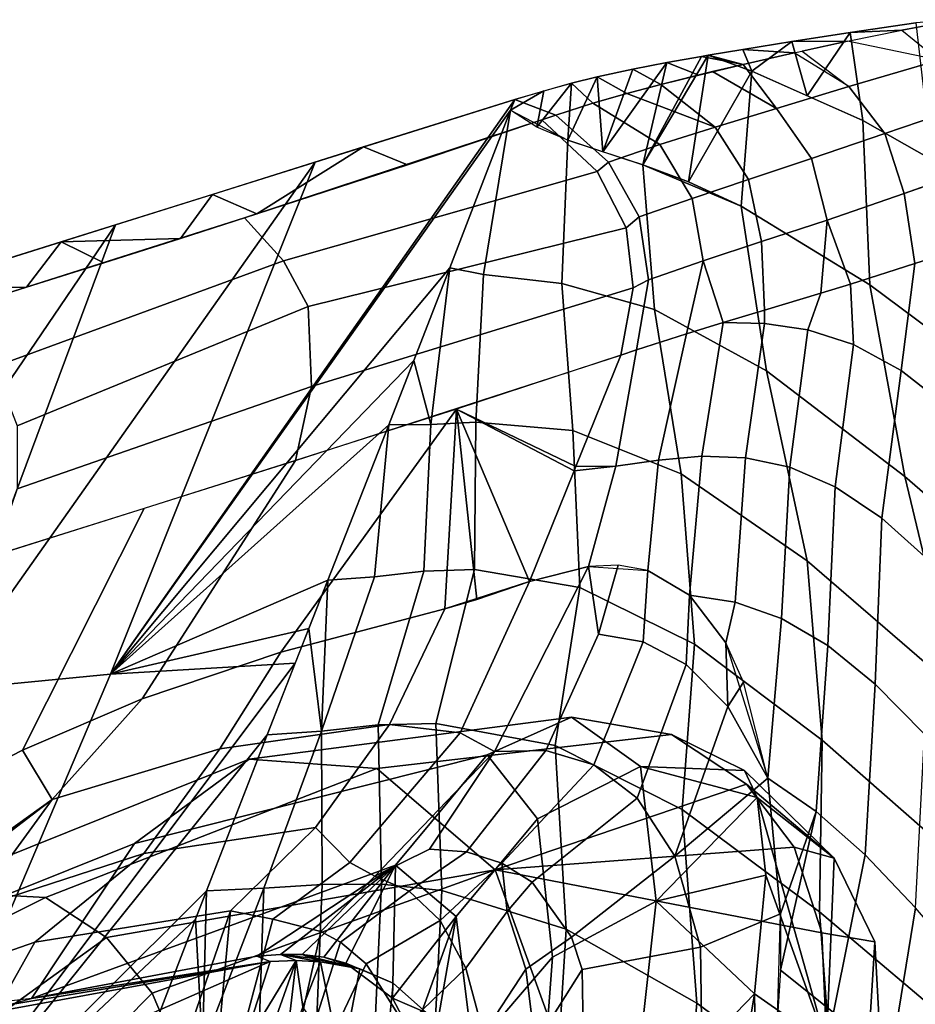
# Model space of a CAD drawing. Units: inches. Extents: x -21.6 to 13.9, y -16.3 to 16.3.
# Drawn here: x -15.6 to -11.7, y 11.3 to 15.6 of the extents above; entities that cross this region are included whole.
import ezdxf

# ---------------------------------------------------------------- set-up
doc = ezdxf.new("R2010")
doc.units = ezdxf.units.IN
doc.header["$MEASUREMENT"] = 0
doc.layers.add('SEAT-CUSHION', color=5, linetype='Continuous')
doc.layers.add('SEAT-SHELL', color=5, linetype='Continuous')

msp = doc.modelspace()

# ---------------------------------------------------------------- linework, layer by layer
at = {"layer": 'SEAT-CUSHION'}
for points in [[(-14.6256, 12.4079, 28.2187), (-13.2332, 12.5897, 24.8982), (-13.5978, 12.4273, 24.749), (-15.121, 12.0435, 28.0051)], [(-14.0736, 12.3677, 28.4287), (-12.8013, 12.5145, 25.0591), (-13.2332, 12.5897, 24.8982), (-14.6256, 12.4079, 28.2187)], [(-13.2332, 12.5897, 24.8982), (-12.9356, 12.3762, 23.7824), (-13.38, 12.1506, 23.7259), (-13.5978, 12.4273, 24.749)], [(-12.8013, 12.5145, 25.0591), (-12.4864, 12.3593, 23.9686), (-12.9356, 12.3762, 23.7824), (-13.2332, 12.5897, 24.8982)], [(-13.5634, 11.9302, 28.6225), (-12.4772, 12.3004, 25.1728), (-12.8013, 12.5145, 25.0591), (-14.0736, 12.3677, 28.4287)], [(-12.4772, 12.3004, 25.1728), (-12.0992, 11.9808, 23.8554), (-12.4864, 12.3593, 23.9686), (-12.8013, 12.5145, 25.0591)], [(-15.121, 12.0435, 28.0051), (-13.5978, 12.4273, 24.749), (-13.993, 11.9509, 24.5703), (-15.5656, 11.3753, 27.8113)], [(-13.5978, 12.4273, 24.749), (-13.38, 12.1506, 23.7259), (-13.7319, 11.7289, 23.7169), (-13.993, 11.9509, 24.5703)], [(-16.0412, 11.8404, 31.548), (-14.6256, 12.4079, 28.2187), (-15.121, 12.0435, 28.0051), (-16.5476, 11.4727, 31.331)], [(-15.5054, 11.811, 31.752), (-14.0736, 12.3677, 28.4287), (-14.6256, 12.4079, 28.2187), (-16.0412, 11.8404, 31.548)], [(-12.9356, 12.3762, 23.7824), (-12.8673, 11.795, 22.983), (-13.316, 11.5537, 23.0053), (-13.38, 12.1506, 23.7259)], [(-12.4322, 12.2424, 23.6656), (-12.9356, 12.3762, 23.7824), (-12.4864, 12.3593, 23.9686), (-12.4322, 12.2424, 23.6656)], [(-12.4322, 12.2424, 23.6656), (-12.8673, 11.795, 22.983), (-12.9356, 12.3762, 23.7824), (-12.4322, 12.2424, 23.6656)], [(-15.2408, 11.6381, 31.8451), (-13.5634, 11.9302, 28.6225), (-14.0736, 12.3677, 28.4287), (-15.5054, 11.811, 31.752)], [(-12.4322, 12.2424, 23.6656), (-12.4864, 12.3593, 23.9686), (-12.0992, 11.9808, 23.8554), (-12.4322, 12.2424, 23.6656)], [(-12.2724, 12.0285, 25.2414), (-12.4772, 12.3004, 25.1728), (-13.5634, 11.9302, 28.6225), (-12.2724, 12.0285, 25.2414)], [(-12.2724, 12.0285, 25.2414), (-12.0992, 11.9808, 23.8554), (-12.4772, 12.3004, 25.1728), (-12.2724, 12.0285, 25.2414)], [(-12.3947, 11.9081, 23.1584), (-12.8673, 11.795, 22.983), (-12.4322, 12.2424, 23.6656), (-12.3947, 11.9081, 23.1584)], [(-12.0992, 11.9808, 23.8554), (-12.1318, 11.1773, 22.9741), (-12.4322, 12.2424, 23.6656), (-12.0992, 11.9808, 23.8554)], [(-12.4322, 12.2424, 23.6656), (-12.1318, 11.1773, 22.9741), (-12.3947, 11.9081, 23.1584), (-12.4322, 12.2424, 23.6656)], [(-13.38, 12.1506, 23.7259), (-13.316, 11.5537, 23.0053), (-13.6592, 11.152, 23.0987), (-13.7319, 11.7289, 23.7169)], [(-16.5476, 11.4727, 31.331), (-15.121, 12.0435, 28.0051), (-15.5656, 11.3753, 27.8113), (-16.7368, 11.2369, 31.244)], [(-12.153, 11.6589, 25.2759), (-12.2724, 12.0285, 25.2414), (-13.5634, 11.9302, 28.6225), (-12.153, 11.6589, 25.2759)], [(-12.153, 11.6589, 25.2759), (-11.9242, 11.6201, 24.0483), (-12.0992, 11.9808, 23.8554), (-12.2724, 12.0285, 25.2414)], [(-15.5656, 11.3753, 27.8113), (-13.993, 11.9509, 24.5703), (-14.5926, 11.5584, 25.4627), (-15.5656, 11.3753, 27.8113)], [(-14.5926, 11.5584, 25.4627), (-13.993, 11.9509, 24.5703), (-14.4907, 11.5651, 25.2091), (-14.5926, 11.5584, 25.4627)], [(-14.4907, 11.5651, 25.2091), (-13.993, 11.9509, 24.5703), (-14.3964, 11.5642, 24.9688), (-14.4907, 11.5651, 25.2091)], [(-14.3964, 11.5642, 24.9688), (-13.993, 11.9509, 24.5703), (-14.3033, 11.5536, 24.7242), (-14.3964, 11.5642, 24.9688)], [(-14.3033, 11.5536, 24.7242), (-13.993, 11.9509, 24.5703), (-14.2085, 11.5279, 24.464), (-14.3033, 11.5536, 24.7242)], [(-13.993, 11.9509, 24.5703), (-14.0059, 11.376, 23.8609), (-14.2085, 11.5279, 24.464), (-13.993, 11.9509, 24.5703)], [(-13.993, 11.9509, 24.5703), (-14.0059, 11.376, 23.8609), (-13.993, 11.9509, 24.5703)], [(-13.7319, 11.7289, 23.7169), (-14.0059, 11.376, 23.8609), (-13.993, 11.9509, 24.5703), (-13.7319, 11.7289, 23.7169)], [(-11.9242, 11.6201, 24.0483), (-11.9692, 10.8688, 23.2284), (-12.1318, 11.1773, 22.9741), (-12.0992, 11.9808, 23.8554)], [(-15.0441, 11.3979, 31.9122), (-13.5634, 11.9302, 28.6225), (-15.2408, 11.6381, 31.8451), (-15.0441, 11.3979, 31.9122)], [(-14.9005, 11.059, 31.9577), (-13.3352, 11.301, 28.7083), (-13.5634, 11.9302, 28.6225), (-15.0441, 11.3979, 31.9122)], [(-13.3352, 11.301, 28.7083), (-12.1305, 11.1664, 25.2713), (-12.153, 11.6589, 25.2759), (-13.5634, 11.9302, 28.6225)], [(-12.4432, 11.3946, 22.739), (-12.8673, 11.795, 22.983), (-12.3947, 11.9081, 23.1584), (-12.4432, 11.3946, 22.739)], [(-12.1318, 11.1773, 22.9741), (-12.4432, 11.3946, 22.739), (-12.3947, 11.9081, 23.1584), (-12.1318, 11.1773, 22.9741)], [(-16.1947, 11.4659, 33.0266), (-15.5054, 11.811, 31.752), (-16.0412, 11.8404, 31.548), (-16.7569, 11.4333, 32.6798)], [(-15.8168, 11.2243, 33.0999), (-15.2408, 11.6381, 31.8451), (-15.5054, 11.811, 31.752), (-16.1947, 11.4659, 33.0266)], [(-12.8673, 11.795, 22.983), (-12.9723, 10.8465, 22.4354), (-13.3846, 10.6314, 22.5117), (-13.316, 11.5537, 23.0053)], [(-12.4432, 11.3946, 22.739), (-12.9723, 10.8465, 22.4354), (-12.8673, 11.795, 22.983), (-12.4432, 11.3946, 22.739)], [(-13.9188, 11.2087, 23.5509), (-14.0059, 11.376, 23.8609), (-13.7319, 11.7289, 23.7169), (-13.9188, 11.2087, 23.5509)], [(-13.8643, 10.973, 23.2838), (-13.9188, 11.2087, 23.5509), (-13.7319, 11.7289, 23.7169), (-13.8643, 10.973, 23.2838)], [(-13.6592, 11.152, 23.0987), (-13.8643, 10.973, 23.2838), (-13.7319, 11.7289, 23.7169), (-13.6592, 11.152, 23.0987)], [(-12.1305, 11.1664, 25.2713), (-11.9004, 11.1955, 24.2093), (-11.9242, 11.6201, 24.0483), (-12.153, 11.6589, 25.2759)], [(-15.5471, 10.8899, 33.0626), (-15.0441, 11.3979, 31.9122), (-15.2408, 11.6381, 31.8451), (-15.8168, 11.2243, 33.0999)], [(-11.9004, 11.1955, 24.2093), (-11.9526, 10.5163, 23.4774), (-11.9692, 10.8688, 23.2284), (-11.9242, 11.6201, 24.0483)], [(-14.5926, 11.5584, 25.4627), (-14.4907, 11.5651, 25.2091), (-14.4229, 11.5383, 25.2409), (-14.5349, 11.5352, 25.4883)], [(-14.3964, 11.5642, 24.9688), (-14.3568, 11.5489, 24.987), (-14.4907, 11.5651, 25.2091), (-14.3964, 11.5642, 24.9688)], [(-14.4907, 11.5651, 25.2091), (-14.3568, 11.5489, 24.987), (-14.3171, 11.5336, 25.0053), (-14.4907, 11.5651, 25.2091)], [(-14.3171, 11.5336, 25.0053), (-14.4229, 11.5383, 25.2409), (-14.4907, 11.5651, 25.2091), (-14.3171, 11.5336, 25.0053)], [(-14.5349, 11.5352, 25.4883), (-15.902, 10.9365, 28.2292), (-15.7462, 11.3134, 28.2735), (-14.5349, 11.5352, 25.4883)], [(-14.6582, 11.15, 25.4218), (-15.902, 10.9365, 28.2292), (-14.5349, 11.5352, 25.4883), (-14.6582, 11.15, 25.4218)], [(-14.5349, 11.5352, 25.4883), (-15.7462, 11.3134, 28.2735), (-15.6716, 11.3456, 28.0618), (-14.5349, 11.5352, 25.4883)], [(-15.5656, 11.3753, 27.8113), (-14.5349, 11.5352, 25.4883), (-15.6716, 11.3456, 28.0618), (-15.5656, 11.3753, 27.8113)], [(-14.5926, 11.5584, 25.4627), (-14.5349, 11.5352, 25.4883), (-15.5656, 11.3753, 27.8113), (-14.5926, 11.5584, 25.4627)], [(-14.4229, 11.5383, 25.2409), (-14.6582, 11.15, 25.4218), (-14.5349, 11.5352, 25.4883), (-14.4229, 11.5383, 25.2409)], [(-14.4229, 11.5383, 25.2409), (-14.5598, 11.1515, 25.2096), (-14.6582, 11.15, 25.4218), (-14.4229, 11.5383, 25.2409)], [(-14.4687, 11.1473, 25.0118), (-14.5598, 11.1515, 25.2096), (-14.4229, 11.5383, 25.2409), (-14.4687, 11.1473, 25.0118)], [(-14.4229, 11.5383, 25.2409), (-14.3937, 11.3389, 25.0087), (-14.4687, 11.1473, 25.0118), (-14.4229, 11.5383, 25.2409)], [(-14.3171, 11.5336, 25.0053), (-14.3937, 11.3389, 25.0087), (-14.4229, 11.5383, 25.2409), (-14.3171, 11.5336, 25.0053)], [(-14.3033, 11.5536, 24.7242), (-14.1475, 11.5035, 24.6145), (-14.3964, 11.5642, 24.9688), (-14.3033, 11.5536, 24.7242)], [(-14.1475, 11.5035, 24.6145), (-14.3568, 11.5489, 24.987), (-14.3964, 11.5642, 24.9688), (-14.1475, 11.5035, 24.6145)], [(-14.3171, 11.5336, 25.0053), (-14.2288, 11.0945, 24.4681), (-14.3937, 11.3389, 25.0087), (-14.3171, 11.5336, 25.0053)], [(-14.3171, 11.5336, 25.0053), (-14.3568, 11.5489, 24.987), (-14.1475, 11.5035, 24.6145), (-14.3171, 11.5336, 25.0053)], [(-14.1475, 11.5035, 24.6145), (-14.2288, 11.0945, 24.4681), (-14.3171, 11.5336, 25.0053), (-14.1475, 11.5035, 24.6145)], [(-14.3033, 11.5536, 24.7242), (-14.2085, 11.5279, 24.464), (-14.0039, 11.4415, 24.2664), (-14.1475, 11.5035, 24.6145)], [(-14.2085, 11.5279, 24.464), (-14.0059, 11.376, 23.8609), (-13.8603, 11.3125, 23.8927), (-14.0039, 11.4415, 24.2664)], [(-13.6592, 11.152, 23.0987), (-13.316, 11.5537, 23.0053), (-13.3846, 10.6314, 22.5117), (-13.7007, 10.3083, 22.6736)], [(-14.1475, 11.5035, 24.6145), (-14.0039, 11.4415, 24.2664), (-14.0506, 10.9665, 24.0227), (-14.2288, 11.0945, 24.4681)], [(-14.0039, 11.4415, 24.2664), (-13.8603, 11.3125, 23.8927), (-13.9554, 10.7774, 23.7233), (-14.0506, 10.9665, 24.0227)], [(-15.0441, 11.3979, 31.9122), (-15.5471, 10.8899, 33.0626), (-14.9005, 11.059, 31.9577), (-15.0441, 11.3979, 31.9122)], [(-12.5056, 11.0221, 22.5461), (-12.9723, 10.8465, 22.4354), (-12.4432, 11.3946, 22.739), (-12.5056, 11.0221, 22.5461)], [(-12.4432, 11.3946, 22.739), (-12.4163, 9.8231, 22.4274), (-12.5056, 11.0221, 22.5461), (-12.4432, 11.3946, 22.739)], [(-12.1318, 11.1773, 22.9741), (-12.4163, 9.8231, 22.4274), (-12.4432, 11.3946, 22.739), (-12.1318, 11.1773, 22.9741)], [(-13.9188, 11.2087, 23.5509), (-13.8603, 11.3125, 23.8927), (-14.0059, 11.376, 23.8609), (-13.9188, 11.2087, 23.5509)]]:
    msp.add_3dface(points, dxfattribs=at)
at = {"layer": 'SEAT-SHELL'}
for points in [[(-11.5725, 15.6006, 21.4775), (-11.7467, 15.5873, 21.3715), (-12.0298, 15.5455, 21.6785), (-11.8075, 15.5563, 21.7204)], [(-12.0298, 15.5455, 21.6785), (-11.7467, 15.5873, 21.3715), (-11.6796, 14.9976, 21.3289), (-11.9761, 15.1664, 21.606)], [(-11.6473, 15.4263, 21.9803), (-11.1589, 15.5444, 21.5231), (-11.5672, 15.6014, 21.4726), (-11.8075, 15.5563, 21.7204)], [(-11.8075, 15.5563, 21.7204), (-12.0298, 15.5455, 21.6785), (-12.2826, 15.5073, 22.0228), (-12.0411, 15.5088, 22.0178)], [(-12.2826, 15.5073, 22.0228), (-12.0298, 15.5455, 21.6785), (-12.2155, 15.2729, 21.9424), (-12.2826, 15.5073, 22.0228)], [(-12.2155, 15.2729, 21.9424), (-12.0298, 15.5455, 21.6785), (-11.9761, 15.1664, 21.606), (-12.2155, 15.2729, 21.9424)], [(-12.0411, 15.5088, 22.0178), (-12.2826, 15.5073, 22.0228), (-12.4939, 15.4731, 22.3734), (-12.2719, 15.4585, 22.3777)], [(-12.4939, 15.4731, 22.3734), (-12.2826, 15.5073, 22.0228), (-12.4543, 15.3792, 22.2782), (-12.4939, 15.4731, 22.3734)], [(-12.4543, 15.3792, 22.2782), (-12.2826, 15.5073, 22.0228), (-12.2155, 15.2729, 21.9424), (-12.4543, 15.3792, 22.2782)], [(-12.0353, 15.3134, 22.521), (-11.6473, 15.4263, 21.9803), (-12.0411, 15.5088, 22.0178), (-12.2372, 15.4662, 22.3189)], [(-12.6725, 15.4431, 22.7222), (-12.6437, 15.4482, 22.6625), (-12.9252, 14.9746, 23.0361), (-12.6725, 15.4431, 22.7222)], [(-12.9252, 14.9746, 23.0361), (-12.6437, 15.4482, 22.6625), (-12.7277, 14.9007, 22.6107), (-12.9252, 14.9746, 23.0361)], [(-12.8216, 15.4159, 23.0525), (-12.6725, 15.4431, 22.7222), (-12.9252, 14.9746, 23.0361), (-12.8216, 15.4159, 23.0525)], [(-12.4918, 15.4081, 22.7927), (-12.6725, 15.4431, 22.7222), (-12.8216, 15.4159, 23.0525), (-12.6841, 15.3622, 23.2189)], [(-12.6437, 15.4482, 22.6625), (-12.4543, 15.3792, 22.2782), (-12.7277, 14.9007, 22.6107), (-12.6437, 15.4482, 22.6625)], [(-12.6437, 15.4482, 22.6625), (-12.6725, 15.4431, 22.7222), (-12.4918, 15.4081, 22.7927), (-12.6437, 15.4482, 22.6625)], [(-12.6437, 15.4482, 22.6625), (-12.4939, 15.4731, 22.3734), (-12.4543, 15.3792, 22.2782), (-12.6437, 15.4482, 22.6625)], [(-12.2719, 15.4585, 22.3777), (-12.4939, 15.4731, 22.3734), (-12.6437, 15.4482, 22.6625), (-12.4918, 15.4081, 22.7927)], [(-12.3482, 15.2186, 23.1041), (-12.0353, 15.3134, 22.521), (-12.2719, 15.4585, 22.3777), (-12.4918, 15.4081, 22.7927)], [(-12.9685, 15.3872, 23.4136), (-12.8216, 15.4159, 23.0525), (-13.0981, 15.0307, 23.4826), (-12.9685, 15.3872, 23.4136)], [(-13.0981, 15.0307, 23.4826), (-12.8216, 15.4159, 23.0525), (-12.9252, 14.9746, 23.0361), (-13.0981, 15.0307, 23.4826)], [(-12.6841, 15.3622, 23.2189), (-12.8216, 15.4159, 23.0525), (-12.9685, 15.3872, 23.4136), (-12.8477, 15.3216, 23.6278)], [(-12.3482, 15.2186, 23.1041), (-12.4918, 15.4081, 22.7927), (-12.624, 15.3776, 23.0798), (-12.3482, 15.2186, 23.1041)], [(-11.8802, 15.1098, 22.6245), (-11.4987, 15.2396, 22.1221), (-11.6473, 15.4263, 21.9803), (-12.0353, 15.3134, 22.521)], [(-13.2339, 15.3266, 24.1421), (-13.1224, 15.3541, 23.8262), (-13.25, 15.081, 23.9417), (-13.2339, 15.3266, 24.1421)], [(-13.25, 15.081, 23.9417), (-13.1224, 15.3541, 23.8262), (-13.0981, 15.0307, 23.4826), (-13.25, 15.081, 23.9417)], [(-12.9946, 15.2833, 24.0272), (-13.1224, 15.3541, 23.8262), (-13.2339, 15.3266, 24.1421), (-13.1415, 15.2407, 24.4472)], [(-13.1224, 15.3541, 23.8262), (-12.9685, 15.3872, 23.4136), (-13.0981, 15.0307, 23.4826), (-13.1224, 15.3541, 23.8262)], [(-12.8477, 15.3216, 23.6278), (-12.9685, 15.3872, 23.4136), (-13.1224, 15.3541, 23.8262), (-12.9946, 15.2833, 24.0272)], [(-12.6137, 15.1379, 23.7176), (-12.3482, 15.2186, 23.1041), (-12.624, 15.3776, 23.0798), (-12.8477, 15.3216, 23.6278)], [(-12.7277, 14.9007, 22.6107), (-12.4543, 15.3792, 22.2782), (-12.5014, 14.7968, 22.2144), (-12.7277, 14.9007, 22.6107)], [(-12.4543, 15.3792, 22.2782), (-11.9761, 15.1664, 21.606), (-11.9449, 14.4566, 21.5367), (-12.5014, 14.7968, 22.2144)], [(-13.3012, 15.1897, 24.9174), (-13.1415, 15.2407, 24.4472), (-13.2339, 15.3266, 24.1421), (-13.4785, 15.2573, 24.8652)], [(-13.3527, 15.2941, 24.4894), (-13.2339, 15.3266, 24.1421), (-13.383, 15.1372, 24.4056), (-13.3527, 15.2941, 24.4894)], [(-13.383, 15.1372, 24.4056), (-13.2339, 15.3266, 24.1421), (-13.25, 15.081, 23.9417), (-13.383, 15.1372, 24.4056)], [(-12.6137, 15.1379, 23.7176), (-12.8477, 15.3216, 23.6278), (-12.9946, 15.2833, 24.0272), (-12.6137, 15.1379, 23.7176)], [(-12.1977, 15.0014, 23.1794), (-11.8802, 15.1098, 22.6245), (-12.0353, 15.3134, 22.521), (-12.3482, 15.2186, 23.1041)], [(-13.4966, 15.2101, 24.8655), (-13.4785, 15.2573, 24.8652), (-13.3527, 15.2941, 24.4894), (-13.4966, 15.2101, 24.8655)], [(-13.4966, 15.2101, 24.8655), (-13.3527, 15.2941, 24.4894), (-13.383, 15.1372, 24.4056), (-13.4966, 15.2101, 24.8655)], [(-12.8525, 15.0618, 24.3561), (-12.6137, 15.1379, 23.7176), (-12.9946, 15.2833, 24.0272), (-13.1415, 15.2407, 24.4472)], [(-14.3404, 14.9866, 27.4412), (-13.4785, 15.2573, 24.8652), (-15.2241, 12.7747, 26.8406), (-14.3404, 14.9866, 27.4412)], [(-15.2241, 12.7747, 26.8406), (-13.4785, 15.2573, 24.8652), (-13.4966, 15.2101, 24.8655), (-15.2241, 12.7747, 26.8406)], [(-13.3012, 15.1897, 24.9174), (-13.4785, 15.2573, 24.8652), (-14.1313, 15.0523, 26.8161), (-13.9419, 14.9749, 26.8117)], [(-13.0742, 14.9857, 24.9845), (-12.8525, 15.0618, 24.3561), (-13.1415, 15.2407, 24.4472), (-13.3012, 15.1897, 24.9174)], [(-11.7966, 14.8507, 22.6695), (-11.406, 14.9882, 22.1953), (-11.4987, 15.2396, 22.1221), (-11.8802, 15.1098, 22.6245)], [(-13.7593, 14.5297, 24.8665), (-15.2241, 12.7747, 26.8406), (-13.4966, 15.2101, 24.8655), (-13.7593, 14.5297, 24.8665)], [(-13.7593, 14.5297, 24.8665), (-13.4966, 15.2101, 24.8655), (-13.6139, 14.5005, 24.41), (-13.7593, 14.5297, 24.8665)], [(-13.4966, 15.2101, 24.8655), (-13.25, 15.081, 23.9417), (-13.2746, 14.4619, 23.4954), (-13.6139, 14.5005, 24.41)], [(-13.1226, 14.9454, 25.166), (-13.0742, 14.9857, 24.9845), (-13.3012, 15.1897, 24.9174), (-13.3617, 15.1691, 25.0963)], [(-12.4694, 14.9112, 23.7719), (-12.1977, 15.0014, 23.1794), (-12.3482, 15.2186, 23.1041), (-12.6137, 15.1379, 23.7176)], [(-14.4778, 14.5606, 28.9426), (-13.1226, 14.9454, 25.166), (-13.3617, 15.1691, 25.0963), (-14.646, 14.7453, 28.9013)], [(-12.7129, 14.8291, 24.3933), (-12.4694, 14.9112, 23.7719), (-12.6137, 15.1379, 23.7176), (-12.8525, 15.0618, 24.3561)], [(-11.9761, 15.1664, 21.606), (-11.6796, 14.9976, 21.3289), (-11.6077, 14.2047, 21.2646), (-11.9449, 14.4566, 21.5367)], [(-12.1293, 14.7364, 23.2056), (-11.7966, 14.8507, 22.6695), (-11.8802, 15.1098, 22.6245), (-12.1977, 15.0014, 23.1794)], [(-14.784, 14.8472, 28.7671), (-14.5929, 14.7624, 28.7423), (-14.1313, 15.0523, 26.8161), (-14.784, 14.8472, 28.7671)], [(-14.5929, 14.7624, 28.7423), (-13.9419, 14.9749, 26.8117), (-14.1313, 15.0523, 26.8161), (-14.5929, 14.7624, 28.7423)], [(-13.25, 15.081, 23.9417), (-12.9252, 14.9746, 23.0361), (-12.8754, 14.3495, 22.6516), (-13.2746, 14.4619, 23.4954)], [(-12.9412, 14.7499, 25.0135), (-12.7129, 14.8291, 24.3933), (-12.8525, 15.0618, 24.3561), (-13.0742, 14.9857, 24.9845)], [(-15.2023, 14.7158, 30.0172), (-14.3404, 14.9866, 27.4412), (-15.9527, 12.7046, 28.8564), (-15.2023, 14.7158, 30.0172)], [(-15.9527, 12.7046, 28.8564), (-14.3404, 14.9866, 27.4412), (-15.2241, 12.7747, 26.8406), (-15.9527, 12.7046, 28.8564)], [(-12.9977, 14.7024, 25.1907), (-12.9412, 14.7499, 25.0135), (-13.0742, 14.9857, 24.9845), (-13.1226, 14.9454, 25.166)], [(-12.9252, 14.9746, 23.0361), (-12.5014, 14.7968, 22.2144), (-12.3915, 14.0853, 21.9254), (-12.8754, 14.3495, 22.6516)], [(-12.9252, 14.9746, 23.0361), (-12.7277, 14.9007, 22.6107), (-12.5014, 14.7968, 22.2144), (-12.9252, 14.9746, 23.0361)], [(-12.4133, 14.6431, 23.7838), (-12.1293, 14.7364, 23.2056), (-12.1977, 15.0014, 23.1794), (-12.4694, 14.9112, 23.7719)], [(-14.3713, 14.3636, 28.9606), (-12.9977, 14.7024, 25.1907), (-13.1226, 14.9454, 25.166), (-14.4778, 14.5606, 28.9426)], [(-11.7503, 14.548, 22.6114), (-11.5698, 14.6068, 22.4011), (-11.5609, 14.9337, 22.3833), (-11.7966, 14.8507, 22.6695)], [(-12.6655, 14.5595, 24.3919), (-12.4133, 14.6431, 23.7838), (-12.4694, 14.9112, 23.7719), (-12.7129, 14.8291, 24.3933)], [(-15.4368, 14.6422, 30.718), (-14.9221, 14.6567, 29.7212), (-14.784, 14.8472, 28.7671), (-15.4368, 14.6422, 30.718)], [(-14.9221, 14.6567, 29.7212), (-14.5929, 14.7624, 28.7423), (-14.784, 14.8472, 28.7671), (-14.9221, 14.6567, 29.7212)], [(-12.029, 14.4592, 22.9992), (-11.7503, 14.548, 22.6114), (-11.7966, 14.8507, 22.6695), (-12.1293, 14.7364, 23.2056)], [(-12.9006, 14.4784, 25.0046), (-12.6655, 14.5595, 24.3919), (-12.7129, 14.8291, 24.3933), (-12.9412, 14.7499, 25.0135)], [(-12.5014, 14.7968, 22.2144), (-11.9449, 14.4566, 21.5367), (-11.7947, 13.6287, 21.3436), (-12.3915, 14.0853, 21.9254)], [(-16.0642, 14.4451, 32.5932), (-15.2023, 14.7158, 30.0172), (-16.6322, 12.6129, 30.9227), (-16.0642, 14.4451, 32.5932)], [(-16.6322, 12.6129, 30.9227), (-15.2023, 14.7158, 30.0172), (-15.9527, 12.7046, 28.8564), (-16.6322, 12.6129, 30.9227)], [(-15.7261, 14.1024, 32.7505), (-14.4778, 14.5606, 28.9426), (-14.646, 14.7453, 28.9013), (-15.9231, 14.3405, 32.7102)], [(-12.967, 14.4431, 25.1785), (-12.9006, 14.4784, 25.0046), (-12.9412, 14.7499, 25.0135), (-12.9977, 14.7024, 25.1907)], [(-12.4007, 14.3476, 23.6616), (-12.1566, 14.4201, 23.2062), (-12.1293, 14.7364, 23.2056), (-12.4133, 14.6431, 23.7838)], [(-12.029, 14.4592, 22.9992), (-12.1293, 14.7364, 23.2056), (-12.1566, 14.4201, 23.2062), (-12.029, 14.4592, 22.9992)], [(-14.3564, 14.0168, 28.9318), (-12.967, 14.4431, 25.1785), (-12.9977, 14.7024, 25.1907), (-14.3713, 14.3636, 28.9606)], [(-16.0896, 14.4372, 32.669), (-15.5872, 14.4459, 31.705), (-15.4368, 14.6422, 30.718), (-16.0896, 14.4372, 32.669)], [(-15.5872, 14.4459, 31.705), (-15.2535, 14.5513, 30.7087), (-15.4368, 14.6422, 30.718), (-15.5872, 14.4459, 31.705)], [(-15.2535, 14.5513, 30.7087), (-14.9221, 14.6567, 29.7212), (-15.4368, 14.6422, 30.718), (-15.2535, 14.5513, 30.7087)], [(-12.5784, 14.2942, 24.0435), (-12.4007, 14.3476, 23.6616), (-12.4133, 14.6431, 23.7838), (-12.6655, 14.5595, 24.3919)], [(-11.8101, 14.0866, 22.5882), (-11.5908, 13.9157, 22.3267), (-11.5698, 14.6068, 22.4011), (-11.7503, 14.548, 22.6114)], [(-15.6278, 13.8482, 32.7562), (-14.3713, 14.3636, 28.9606), (-14.4778, 14.5606, 28.9426), (-15.7261, 14.1024, 32.7505)], [(-12.9531, 14.1753, 24.958), (-12.7366, 14.2453, 24.4158), (-12.6655, 14.5595, 24.3919), (-12.9006, 14.4784, 25.0046)], [(-12.7366, 14.2453, 24.4158), (-12.5784, 14.2942, 24.0435), (-12.6655, 14.5595, 24.3919), (-12.7366, 14.2453, 24.4158)], [(-12.0163, 14.1987, 22.891), (-11.8101, 14.0866, 22.5882), (-11.7503, 14.548, 22.6114), (-12.029, 14.4592, 22.9992)], [(-13.9146, 14.13, 24.8652), (-15.2241, 12.7747, 26.8406), (-13.7593, 14.5297, 24.8665), (-13.9146, 14.13, 24.8652)], [(-13.9146, 14.13, 24.8652), (-13.7593, 14.5297, 24.8665), (-13.8412, 13.8538, 24.385), (-13.9146, 14.13, 24.8652)], [(-13.7593, 14.5297, 24.8665), (-13.6139, 14.5005, 24.41), (-13.6461, 13.864, 23.9085), (-13.8412, 13.8538, 24.385)], [(-13.6139, 14.5005, 24.41), (-13.2746, 14.4619, 23.4954), (-13.2283, 13.8273, 23.0166), (-13.6461, 13.864, 23.9085)], [(-13.2746, 14.4619, 23.4954), (-12.8754, 14.3495, 22.6516), (-12.7594, 13.6409, 22.2399), (-13.2283, 13.8273, 23.0166)], [(-13.021, 14.1524, 25.1311), (-12.9531, 14.1753, 24.958), (-12.9006, 14.4784, 25.0046), (-12.967, 14.4431, 25.1785)], [(-12.2124, 14.262, 23.2364), (-12.0163, 14.1987, 22.891), (-12.029, 14.4592, 22.9992), (-12.1566, 14.4201, 23.2062)], [(-11.9449, 14.4566, 21.5367), (-11.6077, 14.2047, 21.2646), (-11.4478, 13.3274, 21.1076), (-11.7947, 13.6287, 21.3436)], [(-15.9231, 14.3405, 32.7102), (-15.5872, 14.4459, 31.705), (-16.0896, 14.4372, 32.669), (-15.9231, 14.3405, 32.7102)], [(-14.4247, 13.6977, 28.8766), (-13.021, 14.1524, 25.1311), (-12.967, 14.4431, 25.1785), (-14.3564, 14.0168, 28.9318)], [(-12.4, 14.2891, 23.6228), (-12.2124, 14.262, 23.2364), (-12.1566, 14.4201, 23.2062), (-12.4007, 14.3476, 23.6616)], [(-15.6279, 13.5752, 32.7273), (-14.3564, 14.0168, 28.9318), (-14.3713, 14.3636, 28.9606), (-15.6278, 13.8482, 32.7562)], [(-12.8754, 14.3495, 22.6516), (-12.3915, 14.0853, 21.9254), (-12.2152, 13.2653, 21.5959), (-12.7594, 13.6409, 22.2399)], [(-12.5784, 14.2942, 24.0435), (-12.4, 14.2891, 23.6228), (-12.4007, 14.3476, 23.6616), (-12.5784, 14.2942, 24.0435)], [(-12.8577, 13.7, 24.2434), (-12.6709, 13.7166, 23.8309), (-12.5784, 14.2942, 24.0435), (-12.7366, 14.2453, 24.4158)], [(-12.6709, 13.7166, 23.8309), (-12.4818, 13.7099, 23.4521), (-12.4, 14.2891, 23.6228), (-12.5784, 14.2942, 24.0435)], [(-12.4818, 13.7099, 23.4521), (-12.2902, 13.6685, 23.1098), (-12.2124, 14.262, 23.2364), (-12.4, 14.2891, 23.6228)], [(-13.0418, 13.6734, 24.685), (-12.8577, 13.7, 24.2434), (-12.7366, 14.2453, 24.4158), (-12.9531, 14.1753, 24.958)], [(-12.2902, 13.6685, 23.1098), (-12.0948, 13.5836, 22.8041), (-12.0163, 14.1987, 22.891), (-12.2124, 14.262, 23.2364)], [(-13.215, 13.6716, 25.1485), (-13.0418, 13.6734, 24.685), (-12.9531, 14.1753, 24.958), (-13.021, 14.1524, 25.1311)], [(-12.0948, 13.5836, 22.8041), (-11.8938, 13.4487, 22.5332), (-11.8101, 14.0866, 22.5882), (-12.0163, 14.1987, 22.891)], [(-14.0229, 13.8525, 24.8645), (-15.2241, 12.7747, 26.8406), (-13.9146, 14.13, 24.8652), (-14.0229, 13.8525, 24.8645)], [(-14.0229, 13.8525, 24.8645), (-13.9146, 14.13, 24.8652), (-13.8412, 13.8538, 24.385), (-14.0229, 13.8525, 24.8645)], [(-13.215, 13.6716, 25.1485), (-13.021, 14.1524, 25.1311), (-13.7295, 13.9194, 26.9779), (-13.215, 13.6716, 25.1485)], [(-12.3915, 14.0853, 21.9254), (-11.7947, 13.6287, 21.3436), (-11.574, 12.7107, 21.0756), (-12.2152, 13.2653, 21.5959)], [(-11.8938, 13.4487, 22.5332), (-11.6837, 13.2599, 22.2931), (-11.5908, 13.9157, 22.3267), (-11.8101, 14.0866, 22.5882)], [(-15.7261, 13.2873, 32.6642), (-14.4247, 13.6977, 28.8766), (-14.3564, 14.0168, 28.9318), (-15.6279, 13.5752, 32.7273)], [(-15.0875, 12.6683, 29.26), (-14.4886, 12.8704, 27.738), (-13.7295, 13.9194, 26.9779), (-14.4247, 13.6977, 28.8766)], [(-13.7802, 13.0574, 25.9905), (-13.7295, 13.9194, 26.9779), (-14.4886, 12.8704, 27.738), (-13.7802, 13.0574, 25.9905)], [(-13.6425, 13.0978, 25.671), (-13.7295, 13.9194, 26.9779), (-13.7802, 13.0574, 25.9905), (-13.6425, 13.0978, 25.671)], [(-13.4155, 13.1758, 25.1649), (-13.2223, 13.6533, 25.1491), (-13.7295, 13.9194, 26.9779), (-13.4155, 13.1758, 25.1649)], [(-13.2223, 13.6533, 25.1491), (-13.215, 13.6716, 25.1485), (-13.7295, 13.9194, 26.9779), (-13.2223, 13.6533, 25.1491)], [(-13.4155, 13.1758, 25.1649), (-13.7295, 13.9194, 26.9779), (-13.6425, 13.0978, 25.671), (-13.4155, 13.1758, 25.1649)], [(-13.8412, 13.8538, 24.385), (-13.6461, 13.864, 23.9085), (-13.6529, 13.228, 23.461), (-13.8708, 13.2199, 23.9108)], [(-13.6461, 13.864, 23.9085), (-13.2283, 13.8273, 23.0166), (-13.197, 13.1496, 22.6448), (-13.6529, 13.228, 23.461)], [(-14.2862, 13.1813, 24.865), (-15.2241, 12.7747, 26.8406), (-14.0229, 13.8525, 24.8645), (-14.2862, 13.1813, 24.865)], [(-14.2862, 13.1813, 24.865), (-14.0229, 13.8525, 24.8645), (-14.0835, 13.1962, 24.3827), (-14.2862, 13.1813, 24.865)], [(-14.0229, 13.8525, 24.8645), (-13.8412, 13.8538, 24.385), (-13.8708, 13.2199, 23.9108), (-14.0835, 13.1962, 24.3827)], [(-13.2283, 13.8273, 23.0166), (-12.7594, 13.6409, 22.2399), (-12.7019, 12.9043, 21.9498), (-13.197, 13.1496, 22.6448)], [(-15.6047, 12.4467, 30.5722), (-15.0875, 12.6683, 29.26), (-14.4247, 13.6977, 28.8766), (-15.0792, 13.4913, 30.7447)], [(-13.1599, 13.2405, 24.5826), (-12.9038, 13.2226, 23.9825), (-12.8577, 13.7, 24.2434), (-13.0418, 13.6734, 24.685)], [(-12.9038, 13.2226, 23.9825), (-12.7234, 13.1161, 23.5628), (-12.6709, 13.7166, 23.8309), (-12.8577, 13.7, 24.2434)], [(-12.7234, 13.1161, 23.5628), (-12.5263, 13.0856, 23.2188), (-12.4818, 13.7099, 23.4521), (-12.6709, 13.7166, 23.8309)], [(-12.5263, 13.0856, 23.2188), (-12.3274, 13.0159, 22.9077), (-12.2902, 13.6685, 23.1098), (-12.4818, 13.7099, 23.4521)], [(-13.4155, 13.1758, 25.1649), (-13.1599, 13.2405, 24.5826), (-13.0418, 13.6734, 24.685), (-13.2223, 13.6533, 25.1491)], [(-13.2223, 13.6533, 25.1491), (-13.0418, 13.6734, 24.685), (-13.215, 13.6716, 25.1485), (-13.2223, 13.6533, 25.1491)], [(-12.3274, 13.0159, 22.9077), (-12.1268, 12.899, 22.6284), (-12.0948, 13.5836, 22.8041), (-12.2902, 13.6685, 23.1098)], [(-12.7594, 13.6409, 22.2399), (-12.2152, 13.2653, 21.5959), (-12.1507, 12.4901, 21.3661), (-12.7019, 12.9043, 21.9498)], [(-11.7947, 13.6287, 21.3436), (-11.4478, 13.3274, 21.1076), (-11.214, 12.3817, 20.852), (-11.574, 12.7107, 21.0756)], [(-12.1268, 12.899, 22.6284), (-11.9219, 12.7325, 22.3762), (-11.8938, 13.4487, 22.5332), (-12.0948, 13.5836, 22.8041)], [(-16.0542, 12.2149, 31.699), (-15.6047, 12.4467, 30.5722), (-15.0792, 13.4913, 30.7447), (-15.7261, 13.2873, 32.6642)], [(-11.9219, 12.7325, 22.3762), (-11.7094, 12.5168, 22.1455), (-11.6837, 13.2599, 22.2931), (-11.8938, 13.4487, 22.5332)], [(-12.2152, 13.2653, 21.5959), (-11.574, 12.7107, 21.0756), (-11.5308, 11.9465, 20.864), (-12.1507, 12.4901, 21.3661)], [(-13.8708, 13.2199, 23.9108), (-13.6529, 13.228, 23.461), (-13.819, 12.563, 23.355), (-14.0681, 12.556, 23.8335)], [(-13.6529, 13.228, 23.461), (-13.197, 13.1496, 22.6448), (-13.3038, 12.4674, 22.4984), (-13.819, 12.563, 23.355)], [(-13.715, 12.5226, 25.0136), (-13.5661, 12.4419, 24.4924), (-13.1599, 13.2405, 24.5826), (-13.4155, 13.1758, 25.1649)], [(-13.5661, 12.4419, 24.4924), (-13.3438, 12.4454, 24.0459), (-13.1172, 12.9479, 24.1993), (-13.1599, 13.2405, 24.5826)], [(-13.0324, 13.2462, 24.2845), (-13.1599, 13.2405, 24.5826), (-13.1172, 12.9479, 24.1993), (-13.0324, 13.2462, 24.2845)], [(-13.1172, 12.9479, 24.1993), (-12.9248, 12.9149, 23.7887), (-12.9038, 13.2226, 23.9825), (-13.0324, 13.2462, 24.2845)], [(-12.9248, 12.9149, 23.7887), (-12.739, 12.8171, 23.4105), (-12.7234, 13.1161, 23.5628), (-12.9038, 13.2226, 23.9825)], [(-14.3682, 12.9723, 24.8649), (-15.2241, 12.7747, 26.8406), (-14.2862, 13.1813, 24.865), (-14.3682, 12.9723, 24.8649)], [(-14.3682, 12.9723, 24.8649), (-14.2862, 13.1813, 24.865), (-14.313, 12.5298, 24.3413), (-14.3682, 12.9723, 24.8649)], [(-14.0835, 13.1962, 24.3827), (-13.8708, 13.2199, 23.9108), (-14.0681, 12.556, 23.8335), (-14.313, 12.5298, 24.3413)], [(-14.2862, 13.1813, 24.865), (-14.0835, 13.1962, 24.3827), (-14.313, 12.5298, 24.3413), (-14.2862, 13.1813, 24.865)], [(-14.0199, 12.5581, 25.8937), (-13.715, 12.5226, 25.0136), (-13.4155, 13.1758, 25.1649), (-13.7802, 13.0574, 25.9905)], [(-13.197, 13.1496, 22.6448), (-12.7019, 12.9043, 21.9498), (-12.7557, 12.1907, 21.773), (-13.3038, 12.4674, 22.4984)], [(-13.197, 13.1496, 22.6448), (-12.7019, 12.9043, 21.9498), (-12.7557, 12.1907, 21.773), (-13.3038, 12.4674, 22.4984)], [(-12.739, 12.8171, 23.4105), (-12.5589, 12.6359, 23.0615), (-12.5673, 12.911, 23.2009), (-12.7234, 13.1161, 23.5628)], [(-12.7234, 13.1161, 23.5628), (-12.5673, 12.911, 23.2009), (-12.5263, 13.0856, 23.2188), (-12.7234, 13.1161, 23.5628)], [(-14.7521, 12.4525, 27.7881), (-14.0199, 12.5581, 25.8937), (-13.7802, 13.0574, 25.9905), (-14.4886, 12.8704, 27.738)], [(-14.7521, 12.4525, 27.7881), (-14.0199, 12.5581, 25.8937), (-13.7802, 13.0574, 25.9905), (-14.4886, 12.8704, 27.738)], [(-12.5263, 13.0856, 23.2188), (-12.5673, 12.911, 23.2009), (-12.3851, 12.3262, 22.7227), (-12.3274, 13.0159, 22.9077)], [(-12.3851, 12.3262, 22.7227), (-12.1773, 12.1819, 22.4503), (-12.1268, 12.899, 22.6284), (-12.3274, 13.0159, 22.9077)], [(-14.4267, 12.823, 24.8649), (-15.2241, 12.7747, 26.8406), (-14.3682, 12.9723, 24.8649), (-14.4267, 12.823, 24.8649)], [(-14.5479, 12.5137, 24.8653), (-14.3682, 12.9723, 24.8649), (-14.313, 12.5298, 24.3413), (-14.5479, 12.5137, 24.8653)], [(-13.3438, 12.4454, 24.0459), (-13.1373, 12.3839, 23.6452), (-12.9248, 12.9149, 23.7887), (-13.1172, 12.9479, 24.1993)], [(-13.1373, 12.3839, 23.6452), (-12.9495, 12.2397, 23.292), (-12.739, 12.8171, 23.4105), (-12.9248, 12.9149, 23.7887)], [(-12.7019, 12.9043, 21.9498), (-12.1507, 12.4901, 21.3661), (-12.1629, 11.7493, 21.1507), (-12.7557, 12.1907, 21.773)], [(-12.4905, 12.7406, 23.0165), (-12.5673, 12.911, 23.2009), (-12.5589, 12.6359, 23.0615), (-12.4905, 12.7406, 23.0165)], [(-12.1773, 12.1819, 22.4503), (-11.9656, 11.9957, 22.1985), (-11.9219, 12.7325, 22.3762), (-12.1268, 12.899, 22.6284)], [(-15.4767, 12.2346, 29.6789), (-14.7521, 12.4525, 27.7881), (-14.4886, 12.8704, 27.738), (-15.0875, 12.6683, 29.26)], [(-15.4767, 12.2346, 29.6789), (-14.7521, 12.4525, 27.7881), (-14.4886, 12.8704, 27.738), (-15.0875, 12.6683, 29.26)], [(-15.4767, 12.2346, 29.6789), (-14.7521, 12.4525, 27.7881), (-14.4886, 12.8704, 27.738), (-15.0875, 12.6683, 29.26)], [(-16.2171, 10.4383, 26.7759), (-15.2241, 12.7747, 26.8406), (-14.4267, 12.823, 24.8649), (-16.2171, 10.4383, 26.7759)], [(-16.2171, 10.4383, 26.7759), (-14.4267, 12.823, 24.8649), (-14.5479, 12.5137, 24.8653), (-16.2171, 10.4383, 26.7759)], [(-12.9495, 12.2397, 23.292), (-12.7878, 11.9896, 22.9798), (-12.5589, 12.6359, 23.0615), (-12.739, 12.8171, 23.4105)], [(-15.9527, 12.7046, 28.8564), (-15.2241, 12.7747, 26.8406), (-16.2171, 10.4383, 26.7759), (-16.9435, 10.5357, 28.7464)], [(-12.3851, 12.3262, 22.7227), (-12.4905, 12.7406, 23.0165), (-12.5589, 12.6359, 23.0615), (-12.3851, 12.3262, 22.7227)], [(-11.9656, 11.9957, 22.1985), (-11.7476, 11.7671, 21.9598), (-11.7094, 12.5168, 22.1455), (-11.9219, 12.7325, 22.3762)], [(-15.0875, 12.6683, 29.26), (-15.6047, 12.4467, 30.5722), (-15.4767, 12.2346, 29.6789), (-15.0875, 12.6683, 29.26)], [(-12.3851, 12.3262, 22.7227), (-12.5589, 12.6359, 23.0615), (-12.7878, 11.9896, 22.9798), (-12.3851, 12.3262, 22.7227)], [(-15.0806, 12.0004, 27.6055), (-14.339, 12.1132, 25.7407), (-14.0199, 12.5581, 25.8937), (-14.7521, 12.4525, 27.7881)], [(-14.339, 12.1132, 25.7407), (-14.191, 11.962, 24.8917), (-13.715, 12.5226, 25.0136), (-14.0199, 12.5581, 25.8937)], [(-14.313, 12.5298, 24.3413), (-14.0681, 12.556, 23.8335), (-14.0542, 11.8679, 23.3523), (-14.31, 11.8667, 23.8294)], [(-14.0681, 12.556, 23.8335), (-13.819, 12.563, 23.355), (-13.7939, 11.8408, 22.9069), (-14.0542, 11.8679, 23.3523)], [(-13.819, 12.563, 23.355), (-13.3038, 12.4674, 22.4984), (-13.2564, 11.6743, 22.1083), (-13.7939, 11.8408, 22.9069)], [(-16.2171, 10.4383, 26.7759), (-14.5479, 12.5137, 24.8653), (-14.8102, 11.8399, 24.8656), (-16.2171, 10.4383, 26.7759)], [(-14.5479, 12.5137, 24.8653), (-14.313, 12.5298, 24.3413), (-14.5621, 11.8507, 24.3359), (-14.8102, 11.8399, 24.8656)], [(-14.313, 12.5298, 24.3413), (-14.31, 11.8667, 23.8294), (-14.5621, 11.8507, 24.3359), (-14.313, 12.5298, 24.3413)], [(-14.191, 11.962, 24.8917), (-14.0825, 11.9033, 24.461), (-13.5661, 12.4419, 24.4924), (-13.715, 12.5226, 25.0136)], [(-13.3038, 12.4674, 22.4984), (-12.7557, 12.1907, 21.773), (-12.6927, 11.3541, 21.4133), (-13.2564, 11.6743, 22.1083)], [(-12.1507, 12.4901, 21.3661), (-11.5308, 11.9465, 20.864), (-11.5189, 11.2057, 20.5845), (-12.1629, 11.7493, 21.1507)], [(-16.4438, 11.5401, 31.3696), (-15.4767, 12.2346, 29.6789), (-15.6047, 12.4467, 30.5722), (-16.0542, 12.2149, 31.699)], [(-15.8211, 11.7609, 29.4596), (-15.0806, 12.0004, 27.6055), (-14.7521, 12.4525, 27.7881), (-15.4767, 12.2346, 29.6789)], [(-14.0825, 11.9033, 24.461), (-13.8465, 12.0203, 24.2425), (-13.5661, 12.4419, 24.4924), (-14.0825, 11.9033, 24.461)], [(-13.8465, 12.0203, 24.2425), (-13.6863, 12.0076, 23.9463), (-13.3438, 12.4454, 24.0459), (-13.5661, 12.4419, 24.4924)], [(-13.6863, 12.0076, 23.9463), (-13.5337, 11.9599, 23.6718), (-13.1373, 12.3839, 23.6452), (-13.3438, 12.4454, 24.0459)], [(-13.5337, 11.9599, 23.6718), (-13.4033, 11.8768, 23.44), (-12.9495, 12.2397, 23.292), (-13.1373, 12.3839, 23.6452)], [(-12.6767, 11.5968, 22.7029), (-12.331, 11.7404, 22.4492), (-12.3851, 12.3262, 22.7227), (-12.7878, 11.9896, 22.9798)], [(-12.1773, 12.1819, 22.4503), (-12.3851, 12.3262, 22.7227), (-12.331, 11.7404, 22.4492), (-12.1773, 12.1819, 22.4503)], [(-16.4438, 11.5401, 31.3696), (-16.5518, 11.4104, 31.2928), (-15.4767, 12.2346, 29.6789), (-16.4438, 11.5401, 31.3696)], [(-15.4767, 12.2346, 29.6789), (-16.5518, 11.4104, 31.2928), (-15.8211, 11.7609, 29.4596), (-15.4767, 12.2346, 29.6789)], [(-13.4033, 11.8768, 23.44), (-13.2329, 11.6401, 23.1134), (-12.7878, 11.9896, 22.9798), (-12.9495, 12.2397, 23.292)], [(-12.7557, 12.1907, 21.773), (-12.1629, 11.7493, 21.1507), (-12.1011, 10.9181, 20.7828), (-12.6927, 11.3541, 21.4133)], [(-12.3308, 11.497, 22.3585), (-12.1773, 12.1819, 22.4503), (-12.331, 11.7404, 22.4492), (-12.3308, 11.497, 22.3585)], [(-12.3308, 11.497, 22.3585), (-12.1019, 11.3143, 22.0788), (-11.9656, 11.9957, 22.1985), (-12.1773, 12.1819, 22.4503)], [(-15.5512, 11.618, 27.6), (-14.7058, 11.7535, 25.5292), (-14.339, 12.1132, 25.7407), (-15.0806, 12.0004, 27.6055)], [(-14.7058, 11.7535, 25.5292), (-14.5239, 11.7174, 24.9652), (-14.191, 11.962, 24.8917), (-14.339, 12.1132, 25.7407)], [(-16.2865, 11.3614, 29.3603), (-15.5512, 11.618, 27.6), (-15.0806, 12.0004, 27.6055), (-15.8211, 11.7609, 29.4596)], [(-14.0825, 11.9033, 24.461), (-13.9344, 11.8382, 24.0648), (-13.6863, 12.0076, 23.9463), (-13.8465, 12.0203, 24.2425)], [(-13.9344, 11.8382, 24.0648), (-13.8004, 11.7113, 23.7092), (-13.5337, 11.9599, 23.6718), (-13.6863, 12.0076, 23.9463)], [(-13.1873, 11.4997, 22.9999), (-12.6767, 11.5968, 22.7029), (-12.7878, 11.9896, 22.9798), (-13.2329, 11.6401, 23.1134)], [(-12.1019, 11.3143, 22.0788), (-11.8608, 11.0776, 21.7972), (-11.7476, 11.7671, 21.9598), (-11.9656, 11.9957, 22.1985)], [(-14.5239, 11.7174, 24.9652), (-14.3158, 11.6647, 24.4072), (-14.0825, 11.9033, 24.461), (-14.191, 11.962, 24.8917)], [(-13.8004, 11.7113, 23.7092), (-13.6894, 11.5064, 23.398), (-13.512, 11.7506, 23.4242), (-13.5337, 11.9599, 23.6718)], [(-13.5337, 11.9599, 23.6718), (-13.512, 11.7506, 23.4242), (-13.4033, 11.8768, 23.44), (-13.5337, 11.9599, 23.6718)], [(-14.5621, 11.8507, 24.3359), (-14.31, 11.8667, 23.8294), (-14.3386, 11.1459, 23.4145), (-14.5848, 11.1575, 23.8743)], [(-14.31, 11.8667, 23.8294), (-14.0542, 11.8679, 23.3523), (-14.0879, 11.1161, 22.9806), (-14.3386, 11.1459, 23.4145)], [(-14.3158, 11.6647, 24.4072), (-14.2316, 11.6181, 24.1935), (-13.9344, 11.8382, 24.0648), (-14.0825, 11.9033, 24.461)], [(-14.0542, 11.8679, 23.3523), (-13.7939, 11.8408, 22.9069), (-13.8324, 11.061, 22.5718), (-14.0879, 11.1161, 22.9806)], [(-13.512, 11.7506, 23.4242), (-13.4307, 11.5013, 23.164), (-13.2329, 11.6401, 23.1134), (-13.4033, 11.8768, 23.44)], [(-14.8572, 11.7177, 24.8652), (-16.2171, 10.4383, 26.7759), (-14.8102, 11.8399, 24.8656), (-14.8572, 11.7177, 24.8652)], [(-14.8572, 11.7177, 24.8652), (-14.8102, 11.8399, 24.8656), (-14.8273, 11.1617, 24.3597), (-14.8572, 11.7177, 24.8652)], [(-14.8102, 11.8399, 24.8656), (-14.5621, 11.8507, 24.3359), (-14.8273, 11.1617, 24.3597), (-14.8102, 11.8399, 24.8656)], [(-14.5621, 11.8507, 24.3359), (-14.5848, 11.1575, 23.8743), (-14.8273, 11.1617, 24.3597), (-14.5621, 11.8507, 24.3359)], [(-14.2316, 11.6181, 24.1935), (-14.1206, 11.525, 23.9194), (-13.8004, 11.7113, 23.7092), (-13.9344, 11.8382, 24.0648)], [(-13.7939, 11.8408, 22.9069), (-13.2564, 11.6743, 22.1083), (-13.3063, 10.8642, 21.8209), (-13.8324, 11.061, 22.5718)], [(-16.2365, 10.3959, 27.3311), (-15.2802, 10.092, 24.9487), (-14.7058, 11.7535, 25.5292), (-15.5512, 11.618, 27.6)], [(-15.2802, 10.092, 24.9487), (-14.8115, 10.6356, 24.4075), (-14.7058, 11.7535, 25.5292), (-15.2802, 10.092, 24.9487)], [(-14.8115, 10.6356, 24.4075), (-14.5239, 11.7174, 24.9652), (-14.7058, 11.7535, 25.5292), (-14.8115, 10.6356, 24.4075)], [(-13.6894, 11.5064, 23.398), (-13.6132, 11.2221, 23.1403), (-13.4307, 11.5013, 23.164), (-13.512, 11.7506, 23.4242)], [(-12.67, 11.0664, 22.482), (-12.3505, 11.0439, 22.2014), (-12.331, 11.7404, 22.4492), (-12.6767, 11.5968, 22.7029)], [(-12.1629, 11.7493, 21.1507), (-11.5189, 11.2057, 20.5845), (-11.4848, 10.4344, 20.1698), (-12.1011, 10.9181, 20.7828)], [(-11.8608, 11.0776, 21.7972), (-11.6127, 10.8063, 21.5169), (-11.5204, 11.5012, 21.7272), (-11.7476, 11.7671, 21.9598)], [(-15.0642, 11.1777, 24.865), (-16.2171, 10.4383, 26.7759), (-14.8572, 11.7177, 24.8652), (-15.0642, 11.1777, 24.865)], [(-15.0642, 11.1777, 24.865), (-14.8572, 11.7177, 24.8652), (-14.8273, 11.1617, 24.3597), (-15.0642, 11.1777, 24.865)], [(-14.8115, 10.6356, 24.4075), (-14.5522, 10.614, 23.8916), (-14.3158, 11.6647, 24.4072), (-14.5239, 11.7174, 24.9652)], [(-14.1206, 11.525, 23.9194), (-13.9506, 11.2555, 23.4855), (-13.6894, 11.5064, 23.398), (-13.8004, 11.7113, 23.7092)], [(-14.5522, 10.614, 23.8916), (-14.2316, 11.6181, 24.1935), (-14.3158, 11.6647, 24.4072), (-14.5522, 10.614, 23.8916)], [(-13.2564, 11.6743, 22.1083), (-12.6927, 11.3541, 21.4133), (-12.7633, 10.5598, 21.1375), (-13.3063, 10.8642, 21.8209)], [(-17.1064, 10.4944, 29.8209), (-16.2365, 10.3959, 27.3311), (-15.5512, 11.618, 27.6), (-16.2865, 11.3614, 29.3603)], [(-14.5522, 10.614, 23.8916), (-14.1206, 11.525, 23.9194), (-14.2316, 11.6181, 24.1935), (-14.5522, 10.614, 23.8916)], [(-13.4307, 11.5013, 23.164), (-13.3907, 11.1771, 22.9566), (-13.1873, 11.4997, 22.9999), (-13.2329, 11.6401, 23.1134)], [(-13.1792, 10.9814, 22.7551), (-12.67, 11.0664, 22.482), (-12.6767, 11.5968, 22.7029), (-13.1873, 11.4997, 22.9999)], [(-14.5522, 10.614, 23.8916), (-13.9506, 11.2555, 23.4855), (-14.1206, 11.525, 23.9194), (-14.5522, 10.614, 23.8916)], [(-13.9506, 11.2555, 23.4855), (-13.853, 10.8854, 23.1694), (-13.6132, 11.2221, 23.1403), (-13.6894, 11.5064, 23.398)], [(-13.6132, 11.2221, 23.1403), (-13.5809, 10.8674, 22.9385), (-13.3907, 11.1771, 22.9566), (-13.4307, 11.5013, 23.164)], [(-13.3907, 11.1771, 22.9566), (-13.3933, 10.7883, 22.7886), (-13.1792, 10.9814, 22.7551), (-13.1873, 11.4997, 22.9999)], [(-12.3809, 10.7189, 22.0969), (-12.1383, 10.5049, 21.7809), (-12.1019, 11.3143, 22.0788), (-12.3308, 11.497, 22.3585)], [(-12.6927, 11.3541, 21.4133), (-12.1011, 10.9181, 20.7828), (-12.2096, 10.1835, 20.4895), (-12.7633, 10.5598, 21.1375)]]:
    msp.add_3dface(points, dxfattribs=at)

doc.saveas('drawing.dxf')
